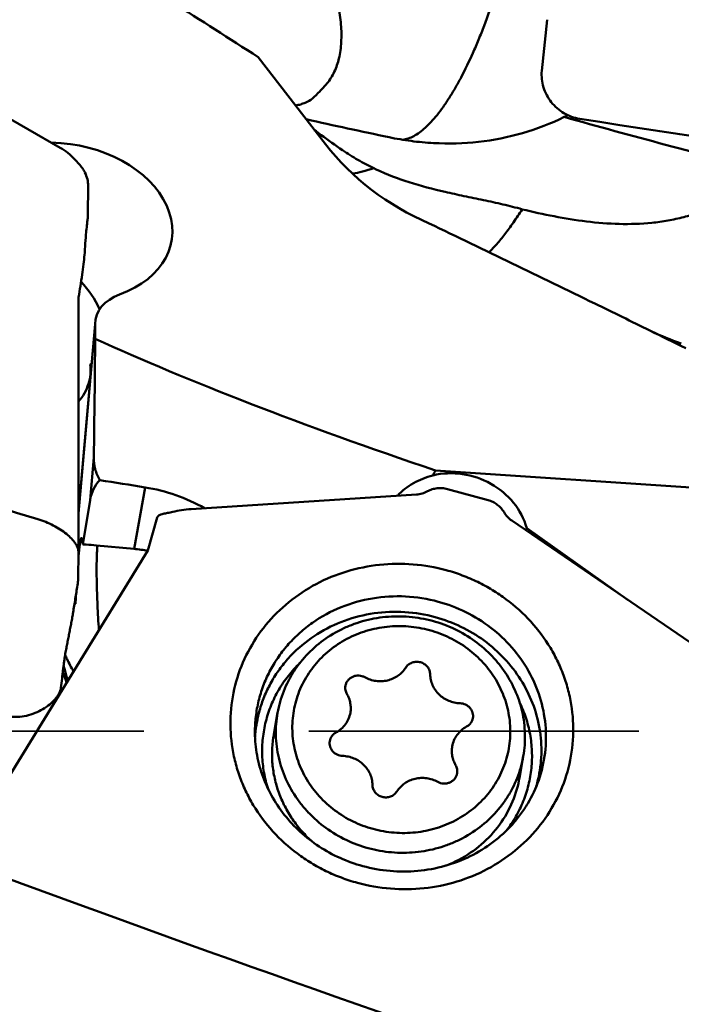
# Model space of a CAD drawing. Units: millimetres. Extents: x 1259 to 1410, y -14 to 124.
# Drawn here: x 1329 to 1342, y 37 to 56 of the extents above; entities that cross this region are included whole.
import ezdxf

# ---------------------------------------------------------------- set-up
doc = ezdxf.new("R2010")
doc.units = ezdxf.units.MM
doc.linetypes.add('HIDDEN', pattern=[9.525, 6.35, -3.175])
doc.layers.add('1', color=4, linetype='Continuous', lineweight=50)
doc.layers.add('sk3', color=1, linetype='HIDDEN', lineweight=35)

msp = doc.modelspace()

# ---------------------------------------------------------------- linework, layer by layer
at = {"layer": '1'}
for p, q in [((1338.879707, 54.70185292), (1338.98119713, 55.6858097)), ((1326.05212902, 55.26824158), (1329.61658462, 53.22343819)), ((1334.71759203, 53.2941402), (1333.42194337, 54.96690731)), ((1339.61304714, 53.77991209), (1339.60699105, 53.78086034)), ((1335.64525237, 52.82927197), (1335.69627946, 52.80510072)), ((1330.15299829, 52.49279207), (1330.14933845, 51.93525153)), ((1330.14288947, 51.85203929), (1330.1403233, 51.83073139)), ((1329.96943482, 50.35002571), (1329.96744799, 45.43841237)), ((1329.9677579, 46.19050378), (1330.28694535, 49.83072353)), ((1329.96776816, 46.21591869), (1330.28474406, 49.83091654)), ((1330.28869599, 49.54968976), (1330.28694535, 49.83072353)), ((1341.56283164, 49.45922947), (1341.56275381, 49.45925577)), ((1330.1898636, 46.44611124), (1330.26185864, 47.26718914)), ((1336.83342622, 47.01635713), (1345.33142843, 46.44741961)), ((1331.03883829, 45.50731462), (1331.24739355, 46.69243887)), ((1337.84576203, 46.44659109), (1337.0642997, 46.65971912)), ((1330.05083007, 45.59379212), (1330.1898636, 46.44611124)), ((1336.46637019, 46.55458017), (1332.13307432, 46.27504275)), ((1329.18390462, 46.08083533), (1329.17862984, 46.08125236)), ((1331.30275459, 45.47555623), (1331.48340134, 46.11081502)), ((1338.30212902, 46.05391412), (1341.86658462, 43.61941391)), ((1340.54182019, 44.52421948), (1338.58865346, 45.91038401)), ((1331.30275474, 45.47555674), (1328.46373485, 40.86472279)), ((1331.03883829, 45.50731462), (1330.31133075, 45.57615715)), ((1329.9674464, 45.43841307), (1329.96326096, 44.93833126)), ((1329.90880457, 44.44988501), (1329.90887098, 44.56938977)), ((1333.7958376, 42.3542009), (1333.72261322, 41.93810025)), ((1338.52319703, 41.52229176), (1338.44997265, 41.1061911))]:
    msp.add_line(p, q, dxfattribs=at)
msp.add_lwpolyline([(1341.56275381, 49.45925577), (1341.48855427, 49.48497638), (1341.41395787, 49.51216375), (1341.34086153, 49.54011724), (1341.26922333, 49.56879511), (1341.19909199, 49.59812116), (1341.1306065, 49.62797686), (1341.06381441, 49.65827732), (1340.9986717, 49.68897944), (1340.95609943, 49.70966955)], dxfattribs=at)
for centre, radius, start, end in [((720.89558931, -898.55928416), 1133.31404837, 57.28411350201, 57.4828663083), ((1338.39126876, 55.93259973), 2.30776561, 293.461059231, 295.450959899), ((1392.29631214, 387.45513584), 337.80864607, 261.0277581535, 263.1375105369), ((1356.77075117, 153.08557466), 101.81396624, 257.2772469993, 258.1953190744), ((1348.41354572, 47.53360868), 18.65794896, 170.658823131, 171.318016601), ((1328.63667677, 49.32346488), 1.90978221, 24.55013722, 43.74794404), ((1609.49216409, 966.36286211), 962.02481402, 252.2483594035, 253.0598140632), ((1217.81562406, -200.67493954), 279.02693264, 63.6528714961, 63.8117964921), ((1329.77047368, 49.83313538), 0.88306999, 298.466974815, 300.46860573), ((1329.23300699, 46.67444665), 2.5679324, 67.491729934, 68.086136599), ((1336.77742971, 44.75357381), 6.83720421, 174.166356593, 174.338116684), ((1332.66660493, 45.36942315), 2.34502109, 174.979668371, 175.197213514), ((1338.41654762, 44.59376719), 8.48409214, 174.356247327, 174.846165234), ((1364.26784867, 42.83396481), 34.39702181, 177.01722357, 177.307339652), ((1330.34080857, 42.83529118), 1.67138885, 104.979301133, 105.673363), ((1335.9131222, 41.98152779), 2.14982594, 164.1297565, 170.017356389), ((1335.83003446, 41.73327215), 2.47245817, 173.287916425, 176.261244021), ((1336.40591242, 41.89496487), 2.14982594, 344.1297565, 350.017356388), ((1336.33268805, 41.47886421), 2.14982594, 344.129756501, 350.017356388), ((1336.3988959, 41.63318597), 2.47280295, 343.768750798, 346.747846966), ((1491.1452439, 479.93557253), 469.77808655, 249.7346429583, 251.4165682784)]:
    msp.add_arc(centre, radius, start, end, dxfattribs=at)
for centre, major_axis, ratio, start_param, end_param in [((1329.63341637, 51.78719508), (-2.12608419, 0.33705123), 0.7046035021, 2.2358848257, 4.9121191341), ((1329.58278875, 52.83800832), (-0.47407001, 0.41907766), 0.5278488535, -1.7727672755, -1.1988559268), ((1338.81744801, 55.77102039), (-4.98803439, 0.46323574), 0.8888559698, 0.6932260227, 1.2195978491), ((1331.281962, 49.75543038), (-0.98887637, 0.15676801), 0.7046035021, 5.3774774793, 6.3988722067), ((1328.57044368, 33.00528045), (1.12829314, 30.74996198), 0.0428557588, -1.0869420519, -1.0011260886), ((1587.59623163, 33.00528045), (-263.48815338, 21.8873325), 0.0819724793, 0.2239358858, 0.3189372312), ((1599.84623163, 33.00528045), (-263.49090232, 12.47360829), 0.1066694642, -0.0554111503, -0.0520229123), ((1337.19368541, 45.62864074), (-1.40075221, 0.37839132), 0.9136929581, -2.6414266582, -1.0387216566), ((1331.16417183, 46.13464576), (-0.83195123, 0.64344535), 0.8193288334, -0.0805975642, 0.4178640206), ((1352.97001448, 33.00528045), (-174.23587932, 29.12219553), 0.0566599412, -1.4363330722, -1.4312990321), ((1332.09927846, 46.08299629), (-0.63577289, -0.05604489), 0.2960178465, -1.650049171, -1.0705064829), ((1336.3084453, 40.5982258), (1.90779783, 7.58967731), 0.1711641025, -0.7625609798, -0.7534192769), ((1330.67377679, 43.61541665), (-3.16610783, 0.12215535), 0.6036671175, -1.7470866559, -1.663038226)]:
    msp.add_ellipse(centre, major_axis=major_axis, ratio=ratio, start_param=start_param, end_param=end_param, dxfattribs=at)
for points, knots in [([(1334.87599644, 56.32342925), (1334.91268121, 56.20163193), (1334.97219161, 55.9604183), (1335.02231892, 55.60191089), (1335.02937215, 55.26154756), (1335.00101918, 55.04319911), (1334.97677963, 54.94052994)], [0, 0, 0, 0, 0.2725077872, 0.5311780749, 0.7740025927, 1, 1, 1, 1]), ([(1337.97427615, 56.14317141), (1337.91046322, 55.95023339), (1337.81010028, 55.66751267), (1337.66500858, 55.30255722), (1337.52190423, 54.96969148), (1337.37239323, 54.6583737), (1337.21482075, 54.37219459), (1337.09948752, 54.18125357), (1336.98387, 54.00893172), (1336.86878686, 53.85576577), (1336.75454693, 53.72253981), (1336.64161518, 53.60985627), (1336.53057371, 53.51797633), (1336.42155728, 53.4475725), (1336.31504735, 53.39883497), (1336.24305565, 53.3805169), (1336.20828352, 53.37567492)], [0, 0, 0, 0, 0.1800973001, 0.2657478106, 0.3480207512, 0.5011788307, 0.5715551001, 0.6374833856, 0.6988061452, 0.755384005, 0.807174764, 0.8542087153, 0.8966020434, 0.9346748894, 0.9688865174, 1, 1, 1, 1]), ([(1334.97677963, 54.94052994), (1334.95585831, 54.85191551), (1334.91278105, 54.72253733), (1334.82693289, 54.56566085), (1334.7751853, 54.49480074), (1334.74718929, 54.46155291)], [0, 0, 0, 0, 0.5101747716, 0.7564576743, 1, 1, 1, 1]), ([(1339.60698543, 53.78082732), (1339.55415815, 53.78909933), (1339.44959005, 53.81606111), (1339.30281634, 53.88475504), (1339.17071227, 53.97974325), (1339.02078604, 54.13565451), (1338.8916141, 54.37729501), (1338.86867649, 54.59626601), (1338.87970517, 54.70185293)], [0, 0, 0, 0, 0.1247302081, 0.250133798, 0.3759922839, 0.5020340394, 0.7523605818, 1, 1, 1, 1]), ([(1334.74718929, 54.46155291), (1334.70194128, 54.40781674), (1334.61228254, 54.30731801), (1334.51571334, 54.21335084), (1334.46765717, 54.17058072)], [0, 0, 0, 0, 0.5219817825, 1, 1, 1, 1]), ([(1334.46772001, 54.1706366), (1334.42753509, 54.13487192), (1334.35137687, 54.09309475), (1334.23928187, 54.0558633), (1334.17627049, 54.04166983), (1334.14334562, 54.03556114)], [0, 0, 0, 0, 0.4550301872, 0.7167508136, 1, 1, 1, 1]), ([(1339.31004956, 53.8156151), (1339.05316318, 53.68878794), (1338.51488324, 53.48008778), (1337.66413456, 53.31302275), (1336.93970033, 53.29452555), (1336.36513934, 53.34755362), (1336.08148321, 53.39566308), (1335.94182682, 53.42494452)], [0, 0, 0, 0, 0.2490469659, 0.4987610702, 0.7501978949, 0.8759557281, 1, 1, 1, 1]), ([(1343.23536207, 52.76259368), (1342.57633513, 52.93359636), (1341.26573322, 53.27651815), (1339.95852583, 53.63237497), (1339.31004956, 53.8156151)], [0, 0, 0, 0, 0.5025772855, 1, 1, 1, 1]), ([(1334.50843103, 53.56403776), (1334.55122874, 53.53156677), (1334.72864469, 53.3989692), (1334.9095444, 53.27106283), (1335.04799626, 53.17632019)], [0, 0, 0, 0, 0.2425501149, 1, 1, 1, 1]), ([(1335.04799646, 53.17631978), (1335.14357495, 53.11091557), (1335.33839874, 52.98747135), (1335.54203249, 52.87911169), (1335.64522793, 52.82928468)], [0, 0, 0, 0, 0.502645854, 1, 1, 1, 1]), ([(1329.89460064, 52.99909185), (1329.9210438, 52.97008671), (1329.97220045, 52.91534925), (1330.02093465, 52.85825388), (1330.04227048, 52.82963751)], [0, 0, 0, 0, 0.5237173283, 1, 1, 1, 1]), ([(1330.0909157, 52.74934515), (1330.08769631, 52.75619206), (1330.07357914, 52.78416485), (1330.05647088, 52.81059145), (1330.04227048, 52.82963751)], [0, 0, 0, 0, 0.2415468261, 1, 1, 1, 1]), ([(1335.64526166, 52.8292756), (1335.57377288, 52.80593867), (1335.43942863, 52.76589228), (1335.30242331, 52.73562427), (1335.23839263, 52.72505089)], [0, 0, 0, 0, 0.5367726458, 1, 1, 1, 1]), ([(1330.15299829, 52.49279207), (1330.15327575, 52.53506136), (1330.14179504, 52.62388135), (1330.11088905, 52.70759316), (1330.09093503, 52.74934594)], [0, 0, 0, 0, 0.4773808604, 1, 1, 1, 1]), ([(1335.69629048, 52.80503283), (1335.90042666, 52.70967649), (1336.33604984, 52.54511242), (1336.90604965, 52.39706282), (1337.38497169, 52.29368883), (1337.75674032, 52.21777259), (1338.13060615, 52.13759098), (1338.37838263, 52.07459345), (1338.50038067, 52.03854247)], [0, 0, 0, 0, 0.2320990372, 0.4780865211, 0.6061096779, 0.7368161801, 0.8689533952, 1, 1, 1, 1]), ([(1338.50038067, 52.03854247), (1338.7043547, 51.9891984), (1339.11492948, 51.89871779), (1339.73787703, 51.79781788), (1340.36676456, 51.74647265), (1340.89200277, 51.76189596), (1341.305583, 51.8190199), (1341.60973603, 51.88566104), (1341.90635842, 51.97679925), (1342.19386332, 52.09189467), (1342.47114523, 52.22976085), (1342.82681171, 52.4419778), (1343.0765661, 52.62888899), (1343.23536207, 52.76259368)], [0, 0, 0, 0, 0.1258195339, 0.2519598622, 0.3780787727, 0.5036117014, 0.5660332859, 0.6281745127, 0.6900841915, 0.7518639854, 0.813640982, 0.8755407692, 1, 1, 1, 1]), ([(1330.14288947, 51.85203929), (1330.14375443, 51.85922134), (1330.14698854, 51.88685293), (1330.14920327, 51.91465862), (1330.14933845, 51.93525153)], [0, 0, 0, 0, 0.2599588158, 1, 1, 1, 1]), ([(1338.50038067, 52.03854247), (1338.44579746, 51.95301047), (1338.36396937, 51.82874951), (1338.25172496, 51.67097789), (1338.17089036, 51.56342559), (1338.09193267, 51.46378771), (1337.99267015, 51.34561663), (1337.91603282, 51.26380431), (1337.86429945, 51.21360798)], [0, 0, 0, 0, 0.2916260687, 0.4274804207, 0.5564557885, 0.6782832247, 0.7928202949, 1, 1, 1, 1]), ([(1330.1403233, 51.83073139), (1330.12935763, 51.73967934), (1330.11095931, 51.56948291), (1330.09818852, 51.39874055), (1330.09422344, 51.31938408)], [0, 0, 0, 0, 0.5357973009, 1, 1, 1, 1]), ([(1340.95609942, 49.70966954), (1340.60392697, 49.88289373), (1339.19257403, 50.57374053), (1337.77718799, 51.25630546), (1336.71483048, 51.76736501)], [0, 0, 0, 0, 0.2497638926, 1, 1, 1, 1]), ([(1330.09422344, 51.31938408), (1330.09162338, 51.26734684), (1330.0832488, 51.15538411), (1330.06391474, 50.97652212), (1330.03697334, 50.77601948), (1330.01510172, 50.63555408), (1330.00301383, 50.56203644)], [0, 0, 0, 0, 0.2048137772, 0.4412144786, 0.7071214542, 1, 1, 1, 1]), ([(1329.96871391, 48.34105644), (1330.01174921, 48.39172396), (1330.08750418, 48.49949738), (1330.16528528, 48.67859074), (1330.20257116, 48.86690121), (1330.19955662, 48.99425137), (1330.19139088, 49.05683561)], [0, 0, 0, 0, 0.258679502, 0.508844398, 0.7544052699, 1, 1, 1, 1]), ([(1330.26185864, 47.26718914), (1330.26079338, 47.19195501), (1330.27972301, 47.03914699), (1330.33900382, 46.8971665), (1330.37736582, 46.83088153)], [0, 0, 0, 0, 0.4955744568, 1, 1, 1, 1]), ([(1336.10186207, 46.53107761), (1336.14682371, 46.57774533), (1336.24435078, 46.66529207), (1336.40851643, 46.7755448), (1336.58838876, 46.86365223), (1336.71586639, 46.90631492), (1336.78099063, 46.92353243)], [0, 0, 0, 0, 0.2449893553, 0.4934980017, 0.7453370187, 1, 1, 1, 1]), ([(1331.24739355, 46.69243887), (1331.44905553, 46.66031948), (1331.84505281, 46.56098313), (1332.21691201, 46.39201866), (1332.39187188, 46.29175454)], [0, 0, 0, 0, 0.5031427955, 1, 1, 1, 1]), ([(1336.67898179, 46.61591417), (1336.64661107, 46.59816374), (1336.57733781, 46.56971753), (1336.50357727, 46.55698037), (1336.46637019, 46.55458017)], [0, 0, 0, 0, 0.49753125, 1, 1, 1, 1]), ([(1337.0642997, 46.65971912), (1337.03217545, 46.66848036), (1336.96616932, 46.67992805), (1336.86605717, 46.67816002), (1336.76864061, 46.65758461), (1336.70767765, 46.63164948), (1336.67898179, 46.61591417)], [0, 0, 0, 0, 0.2517282508, 0.502913216, 0.7525855176, 1, 1, 1, 1]), ([(1338.15249433, 46.21404346), (1338.13622994, 46.24204704), (1338.09768034, 46.29516784), (1338.02508332, 46.36211893), (1337.94026152, 46.41430274), (1337.87782098, 46.43784766), (1337.84576203, 46.44659109)], [0, 0, 0, 0, 0.2464877454, 0.4956514921, 0.7470749149, 1, 1, 1, 1]), ([(1331.5974859, 46.18444181), (1331.62465672, 46.19009552), (1331.68579062, 46.20038209), (1331.74656957, 46.21283222), (1331.77975395, 46.22124767)], [0, 0, 0, 0, 0.4477151671, 1, 1, 1, 1]), ([(1338.30212902, 46.05391412), (1338.27159587, 46.07476807), (1338.21520353, 46.12295187), (1338.17084275, 46.18245165), (1338.15249433, 46.21404346)], [0, 0, 0, 0, 0.5030029954, 1, 1, 1, 1]), ([(1329.18390462, 46.08083533), (1329.23540626, 46.06520756), (1329.3367546, 46.0292324), (1329.48165092, 45.96286756), (1329.61545058, 45.88606984), (1329.7335134, 45.80160131), (1329.83153771, 45.71228556), (1329.89600683, 45.63366719), (1329.93300063, 45.5706555), (1329.95796214, 45.51354181), (1329.96746617, 45.46864559), (1329.96745504, 45.44001751)], [0, 0, 0, 0, 0.1521385552, 0.3035158167, 0.4499375247, 0.5875850997, 0.7130491083, 0.8238729795, 0.8734096053, 0.9190748094, 1, 1, 1, 1]), ([(1331.48340387, 46.11082364), (1331.48590182, 46.11960117), (1331.49569112, 46.13730744), (1331.52096262, 46.15800761), (1331.55580958, 46.17417194), (1331.58268863, 46.18136279), (1331.5974859, 46.18444181)], [0, 0, 0, 0, 0.1930090827, 0.4138978599, 0.6803455573, 1, 1, 1, 1]), ([(1329.97563403, 45.44851041), (1329.97771315, 45.46885271), (1329.98180394, 45.50711213), (1329.98821178, 45.56072792), (1329.99447403, 45.60680026), (1330.00055486, 45.6450843), (1330.00637995, 45.67545736), (1330.01192424, 45.69768347), (1330.01662882, 45.71123645), (1330.02063541, 45.71769165), (1330.02276655, 45.71944337), (1330.02377297, 45.71972559)], [0, 0, 0, 0, 0.221077919, 0.4159887176, 0.5837902768, 0.7237050621, 0.8351467708, 0.917789794, 0.9718271525, 0.9886993264, 1, 1, 1, 1]), ([(1330.02377297, 45.71972559), (1330.02427253, 45.71986568), (1330.02541411, 45.71990411), (1330.02704619, 45.71902127), (1330.02853809, 45.71738715), (1330.02938697, 45.71599111), (1330.02981822, 45.71518588)], [0, 0, 0, 0, 0.1913609931, 0.4000414746, 0.663092674, 1, 1, 1, 1]), ([(1330.05083007, 45.59379212), (1330.0494913, 45.60849087), (1330.0468, 45.63495876), (1330.04194307, 45.67004611), (1330.03736148, 45.69358223), (1330.03319668, 45.70759227), (1330.03100453, 45.71297075), (1330.02981822, 45.71518588)], [0, 0, 0, 0, 0.358187426, 0.6454484145, 0.8596534465, 0.9390192491, 1, 1, 1, 1]), ([(1330.05083007, 45.59379212), (1330.07214351, 45.5929986), (1330.15909451, 45.58901749), (1330.24591195, 45.5823476), (1330.31133075, 45.57615715)], [0, 0, 0, 0, 0.245041245, 1, 1, 1, 1]), ([(1330.3602177, 43.94468269), (1330.34916958, 44.10647129), (1330.33127126, 44.41985526), (1330.31823759, 44.80175615), (1330.31493067, 45.08297142), (1330.31600203, 45.26575417), (1330.32046031, 45.42444567), (1330.32611796, 45.52173956), (1330.3298177, 45.5657631)], [0, 0, 0, 0, 0.2998521968, 0.5803552248, 0.7064779362, 0.8198501336, 0.9183112411, 1, 1, 1, 1]), ([(1335.33191392, 39.08704377), (1335.22778798, 39.11544201), (1335.02224909, 39.18188722), (1334.72504083, 39.3096053), (1334.44183466, 39.46414265), (1334.087714, 39.70315607), (1333.69271722, 40.06076646), (1333.37565475, 40.48585518), (1333.17787266, 40.85494636), (1333.05875091, 41.14320907), (1332.96978429, 41.44067276), (1332.89262666, 41.84469915), (1332.87477481, 42.35994683), (1332.98130522, 42.9683204), (1333.21149928, 43.54292758), (1333.55629793, 44.06128935), (1334.00210256, 44.50348681), (1334.53150505, 44.85266638), (1335.12399805, 45.09569255), (1335.75691822, 45.22349241), (1336.40583132, 45.2314515), (1336.83348763, 45.15650982), (1337.04172116, 45.09971834)], [0, 0, 0, 0, 0.032108741, 0.0641534311, 0.0961060246, 0.1279400998, 0.191099562, 0.2535961191, 0.2846278242, 0.3154997635, 0.3462271437, 0.3768309764, 0.4376948579, 0.4984212369, 0.5592827576, 0.620529839, 0.682350279, 0.7448408193, 0.8079948087, 0.8717062529, 0.9357881737, 1, 1, 1, 1]), ([(1337.04172116, 45.09971834), (1337.1458471, 45.0713201), (1337.35138599, 45.00487489), (1337.64859425, 44.87715681), (1337.93180042, 44.72261946), (1338.28592108, 44.48360604), (1338.68091786, 44.12599566), (1338.99798033, 43.70090693), (1339.19576242, 43.33181575), (1339.31488417, 43.04355304), (1339.40385079, 42.74608935), (1339.48100843, 42.34206296), (1339.49886027, 41.82681528), (1339.39232986, 41.21844172), (1339.1621358, 40.64383454), (1338.81733715, 40.12547276), (1338.37153252, 39.6832753), (1337.84213004, 39.33409573), (1337.24963703, 39.09106957), (1336.61671686, 38.96326971), (1335.96780376, 38.95531061), (1335.54014745, 39.03025229), (1335.33191392, 39.08704377)], [0, 0, 0, 0, 0.032108741, 0.0641534311, 0.0961060246, 0.1279400998, 0.191099562, 0.2535961191, 0.2846278242, 0.3154997635, 0.3462271437, 0.3768309764, 0.4376948579, 0.4984212369, 0.5592827576, 0.620529839, 0.682350279, 0.7448408193, 0.8079948087, 0.8717062529, 0.9357881737, 1, 1, 1, 1]), ([(1329.96326096, 44.93833126), (1329.96321577, 44.93291817), (1329.9623549, 44.91150889), (1329.95930624, 44.89026755), (1329.95682142, 44.87446386)], [0, 0, 0, 0, 0.2528253765, 1, 1, 1, 1]), ([(1329.95682142, 44.87446386), (1329.94304245, 44.78682802), (1329.92237442, 44.65537154), (1329.89485863, 44.48009872), (1329.8775549, 44.37050568), (1329.86406035, 44.28369784), (1329.85406247, 44.22178675), (1329.84394002, 44.16479675), (1329.83342115, 44.11196902), (1329.82338885, 44.06096351), (1329.81010062, 43.99310125), (1329.79340742, 43.90824399), (1329.773392, 43.80640878), (1329.75676389, 43.72157196), (1329.74344193, 43.65380503), (1329.73322255, 43.60246958), (1329.72289704, 43.54866878), (1329.71261828, 43.48989771), (1329.70241055, 43.42470192), (1329.69199608, 43.35273007), (1329.68154664, 43.27435496), (1329.6712004, 43.19071616), (1329.66085846, 43.10407077), (1329.6467432, 42.98723883), (1329.63620849, 42.89963337), (1329.6291735, 42.84121914)], [0, 0, 0, 0, 0.1291789181, 0.1937721751, 0.2583499773, 0.2907399501, 0.3216959174, 0.3496685989, 0.3750186974, 0.4001293093, 0.4253639354, 0.4757130033, 0.5260627751, 0.5764886385, 0.601598975, 0.6266303862, 0.6527077762, 0.6813690987, 0.7135040359, 0.7487958173, 0.7872607678, 0.8286377202, 0.8715140028, 0.9143253122, 1, 1, 1, 1]), ([(1333.36099566, 42.02371533), (1333.36224844, 42.12431375), (1333.37684551, 42.3255182), (1333.43483179, 42.6224171), (1333.52814113, 42.9105291), (1333.65555407, 43.18605133), (1333.81540667, 43.44542443), (1334.00560111, 43.68527765), (1334.22370182, 43.90252744), (1334.54845409, 44.15883167), (1335.01034516, 44.40920085), (1335.6209012, 44.5808942), (1336.25855107, 44.61710713), (1336.68098201, 44.54945997), (1336.88579972, 44.49360009)], [0, 0, 0, 0, 0.0608761612, 0.1217203147, 0.1826250495, 0.2436795762, 0.3049647458, 0.3665486911, 0.4284832703, 0.4908015201, 0.6164206281, 0.7434739963, 0.8715396292, 1, 1, 1, 1]), ([(1336.88579972, 44.49360009), (1337.06843387, 44.44379033), (1337.42400769, 44.30909255), (1337.9058437, 44.00963334), (1338.31645948, 43.62490023), (1338.63859082, 43.17053025), (1338.85879909, 42.6650487), (1338.96763791, 42.12918639), (1338.96044641, 41.58551215), (1338.87824094, 41.23261108), (1338.81909306, 41.06321275)], [0, 0, 0, 0, 0.1287474405, 0.256713412, 0.3835005639, 0.5088972376, 0.6329149631, 0.7557942414, 0.8779700023, 1, 1, 1, 1]), ([(1333.37452246, 42.02225354), (1333.38546887, 42.11525797), (1333.41799233, 42.3002562), (1333.49801525, 42.57048836), (1333.60835908, 42.83046148), (1333.74772123, 43.07710435), (1333.91451318, 43.30759126), (1334.17124223, 43.59030325), (1334.55156853, 43.89062835), (1335.07777362, 44.1472904), (1335.65138758, 44.29042083), (1336.24569551, 44.31366043), (1336.63853109, 44.24841546), (1336.82931783, 44.19638224)], [0, 0, 0, 0, 0.0607557931, 0.1215528751, 0.1824719215, 0.2435875671, 0.3049646579, 0.3666552662, 0.4909250261, 0.6166787677, 0.7437395803, 0.8717007732, 1, 1, 1, 1]), ([(1333.84524019, 42.56941855), (1333.88464058, 42.70797318), (1333.96519486, 42.91092609), (1334.1108798, 43.16105983), (1334.28183889, 43.39744785), (1334.53974754, 43.66147661), (1334.84491257, 43.87217359), (1335.11107013, 44.00517808), (1335.39111504, 44.11390527), (1335.76033504, 44.20095755), (1336.21630146, 44.22362855), (1336.67021669, 44.16415071), (1337.10578928, 44.02460548), (1337.50739894, 43.81003227), (1337.80271445, 43.57418373), (1338.00798049, 43.35676811), (1338.19006394, 43.12342396), (1338.37346615, 42.80326035), (1338.49087265, 42.45516156), (1338.54186998, 42.16918556), (1338.55855037, 41.95283427), (1338.55350218, 41.73636415), (1338.53566726, 41.59317763), (1338.52319066, 41.52229288)], [0, 0, 0, 0, 0.0608002479, 0.0913602228, 0.1220379635, 0.1837497809, 0.2461055164, 0.2775647076, 0.3091786411, 0.3727446923, 0.4367078503, 0.5008503365, 0.5649305488, 0.6287151378, 0.6920102071, 0.7234657076, 0.754757949, 0.8167776691, 0.8781916842, 0.908751228, 0.9392180039, 0.9696207767, 1, 1, 1, 1]), ([(1336.82931783, 44.19638224), (1336.99828989, 44.15029853), (1337.32779282, 44.02765909), (1337.77840119, 43.75857032), (1338.16908442, 43.41400938), (1338.48538471, 43.0063472), (1338.7157135, 42.55024323), (1338.85143958, 42.06215636), (1338.88746582, 41.56017163), (1338.84389649, 41.22788398), (1338.8058497, 41.06632812)], [0, 0, 0, 0, 0.1285677632, 0.2564291219, 0.3832215342, 0.5087304581, 0.632922516, 0.7559558995, 0.8781622655, 1, 1, 1, 1]), ([(1334.15142276, 42.58654525), (1334.18699932, 42.71165309), (1334.26037699, 42.89479325), (1334.39375346, 43.11965487), (1334.55056865, 43.33152163), (1334.78743002, 43.56655983), (1335.06736843, 43.75113945), (1335.31099942, 43.86522801), (1335.5668836, 43.95637716), (1335.90311913, 44.02431269), (1336.31573351, 44.0293221), (1336.72302891, 43.95800356), (1337.1094456, 43.81300608), (1337.46022889, 43.59988537), (1337.71254648, 43.37132487), (1337.88360731, 43.16363461), (1338.03198438, 42.9426069), (1338.17431648, 42.64261904), (1338.25296, 42.32145906), (1338.27534164, 42.06085622), (1338.2708062, 41.80054764), (1338.23690529, 41.60682391), (1338.20140772, 41.48199386)], [0, 0, 0, 0, 0.060862864, 0.0914629662, 0.1221865983, 0.1840068834, 0.2464966295, 0.2780314999, 0.3097226743, 0.3734334139, 0.4375144526, 0.5017258127, 0.5658090938, 0.6295239834, 0.6926827492, 0.7240536401, 0.7552536899, 0.8170789586, 0.8783302293, 0.9088351762, 0.9392722814, 1, 1, 1, 1]), ([(1329.709819, 43.47159498), (1329.72193591, 43.44380085), (1329.77127975, 43.33489863), (1329.82689686, 43.22881629), (1329.87202248, 43.15183139)], [0, 0, 0, 0, 0.2536089541, 1, 1, 1, 1]), ([(1329.68000661, 43.26087162), (1329.68803797, 43.23556009), (1329.71777077, 43.13846868), (1329.74316304, 43.03996211), (1329.75793081, 42.96643545)], [0, 0, 0, 0, 0.2614978056, 1, 1, 1, 1]), ([(1333.61505234, 40.89241916), (1333.5811799, 40.99721549), (1333.52789454, 41.21125964), (1333.49343653, 41.53951046), (1333.50521758, 41.8684648), (1333.56306721, 42.19216949), (1333.6659386, 42.50485711), (1333.81200127, 42.80095443), (1333.99856999, 43.07513406), (1334.14735821, 43.23964093), (1334.22709417, 43.3166326)], [0, 0, 0, 0, 0.125421096, 0.2502465488, 0.3746974836, 0.4990236054, 0.6234841779, 0.7483281832, 0.8737753198, 1, 1, 1, 1]), ([(1335.4759129, 43.03959234), (1335.50865903, 43.02163431), (1335.57774456, 42.99166738), (1335.68768864, 42.96631429), (1335.80035607, 42.96127337), (1335.91157245, 42.97676521), (1336.01726027, 43.01223555), (1336.11352287, 43.06642951), (1336.19675181, 43.13733737), (1336.24172855, 43.19437882), (1336.26098771, 43.22462724)], [0, 0, 0, 0, 0.126536848, 0.2534588591, 0.3802762637, 0.5065135099, 0.6317744973, 0.7557991635, 0.8785040833, 1, 1, 1, 1]), ([(1336.73228818, 43.09608959), (1336.73190801, 43.12206163), (1336.724469, 43.16148928), (1336.70222227, 43.20915769), (1336.67203428, 43.25336016), (1336.62095494, 43.29904616), (1336.55801921, 43.32698635), (1336.50426398, 43.33729167), (1336.44968518, 43.33931926), (1336.38235784, 43.32617935), (1336.31134755, 43.28674507), (1336.27505846, 43.24672675), (1336.26098771, 43.22462724)], [0, 0, 0, 0, 0.1215097277, 0.183127897, 0.2453025495, 0.3708809194, 0.4980740853, 0.5621005758, 0.6260577421, 0.7527251425, 0.8774427859, 1, 1, 1, 1]), ([(1329.73600164, 42.93071443), (1329.73139496, 42.94780601), (1329.71145031, 43.01642909), (1329.68615632, 43.08348378), (1329.66443986, 43.13265438)], [0, 0, 0, 0, 0.2477322668, 1, 1, 1, 1]), ([(1335.4759129, 43.03959234), (1335.45822779, 43.04929088), (1335.4204398, 43.06469114), (1335.36018378, 43.07444699), (1335.29942572, 43.0704589), (1335.24161897, 43.05290318), (1335.19003116, 43.02273755), (1335.14762478, 42.98160905), (1335.11688565, 42.93187841), (1335.10534819, 42.89473682), (1335.10202956, 42.87588529)], [0, 0, 0, 0, 0.1275318064, 0.2553959364, 0.3828377198, 0.5091820946, 0.6339922218, 0.7571655857, 0.8789711994, 1, 1, 1, 1]), ([(1336.73228818, 43.09608959), (1336.73280903, 43.0605063), (1336.74117466, 42.98897317), (1336.77500759, 42.88605597), (1336.82885348, 42.79085812), (1336.90067006, 42.70694551), (1336.98776537, 42.63737157), (1337.08692317, 42.58467141), (1337.19444199, 42.55075832), (1337.26925052, 42.5414852), (1337.30669236, 42.54028431)], [0, 0, 0, 0, 0.1213041248, 0.2435252219, 0.3669606344, 0.4917236503, 0.6177321763, 0.7447261215, 0.8723080518, 1, 1, 1, 1]), ([(1329.6291735, 42.84121914), (1329.62458255, 42.80309875), (1329.60452995, 42.74525719), (1329.5622329, 42.67452321), (1329.50511317, 42.60042039), (1329.41351019, 42.51340221), (1329.28179678, 42.42310792), (1329.13116395, 42.34924614), (1328.96765587, 42.29716187), (1328.79729219, 42.27232004), (1328.68242292, 42.27799232), (1328.62653593, 42.28736134)], [0, 0, 0, 0, 0.0929966012, 0.1445445393, 0.1995604085, 0.3190516897, 0.448785436, 0.5849966582, 0.7239664181, 0.8627501075, 1, 1, 1, 1]), ([(1335.10202956, 42.87588529), (1335.09736627, 42.84939544), (1335.09755822, 42.79396789), (1335.11701905, 42.74214472), (1335.13071059, 42.71861249)], [0, 0, 0, 0, 0.4969674887, 1, 1, 1, 1]), ([(1335.19667042, 42.35712312), (1335.20204077, 42.38763999), (1335.20734732, 42.44987197), (1335.19865605, 42.54328988), (1335.17360254, 42.63426227), (1335.14656713, 42.69135921), (1335.13071059, 42.71861249)], [0, 0, 0, 0, 0.2481229033, 0.4970381273, 0.7475155843, 1, 1, 1, 1]), ([(1334.15142276, 42.58654525), (1334.1159252, 42.46171521), (1334.08202429, 42.26799147), (1334.07748884, 42.00768289), (1334.09987049, 41.74708005), (1334.17851401, 41.42592007), (1334.32084611, 41.12593222), (1334.46922318, 40.90490451), (1334.640284, 40.69721425), (1334.8926016, 40.46865375), (1335.24338488, 40.25553303), (1335.62980158, 40.11053556), (1336.03709698, 40.03921701), (1336.44971135, 40.04422642), (1336.78594689, 40.11216195), (1337.04183107, 40.20331111), (1337.28546206, 40.31739966), (1337.56540046, 40.50197928), (1337.80226184, 40.73701748), (1337.95907703, 40.94888425), (1338.09245349, 41.17374586), (1338.16583116, 41.35688602), (1338.20140772, 41.48199386)], [0, 0, 0, 0, 0.0607277186, 0.0911648238, 0.1216697707, 0.1829210414, 0.2447463101, 0.2759463599, 0.3073172508, 0.3704760166, 0.4341909062, 0.4982741873, 0.5624855474, 0.6265665861, 0.6902773257, 0.7219685001, 0.7535033705, 0.8159931166, 0.8778134017, 0.9085370338, 0.939137136, 1, 1, 1, 1]), ([(1337.55311618, 42.25580459), (1337.55609568, 42.27274603), (1337.55818808, 42.30752911), (1337.5494981, 42.35916771), (1337.52940791, 42.4080477), (1337.48870403, 42.46659134), (1337.41494843, 42.52199868), (1337.34280963, 42.53912591), (1337.30669236, 42.54028431)], [0, 0, 0, 0, 0.1216079148, 0.2438533391, 0.3672479901, 0.4920833701, 0.7445329625, 1, 1, 1, 1]), ([(1338.44600711, 42.5749456), (1338.49469966, 42.47539148), (1338.57845432, 42.27003536), (1338.66033604, 41.94871772), (1338.69667812, 41.6206111), (1338.68677885, 41.29163716), (1338.63081174, 40.96765658), (1338.52976426, 40.65444425), (1338.38549869, 40.35765407), (1338.26246744, 40.17462465), (1338.19491471, 40.08766633)], [0, 0, 0, 0, 0.1262268576, 0.2516759143, 0.3765213108, 0.5009825867, 0.6253085539, 0.749758399, 0.8745818219, 1, 1, 1, 1]), ([(1333.79584396, 42.35419978), (1333.78336736, 42.28331503), (1333.76553244, 42.14012851), (1333.76048425, 41.92365839), (1333.77716464, 41.70730709), (1333.82816197, 41.4213311), (1333.94556847, 41.07323231), (1334.12897069, 40.7530687), (1334.31105413, 40.51972455), (1334.51632017, 40.30230893), (1334.81163568, 40.06646039), (1335.21324534, 39.85188717), (1335.64881793, 39.71234194), (1336.10273317, 39.65286411), (1336.55869958, 39.67553511), (1336.92791958, 39.76258739), (1337.20796449, 39.87131458), (1337.47412205, 40.00431907), (1337.77928708, 40.21501605), (1338.03719573, 40.4790448), (1338.20815482, 40.71543282), (1338.35383976, 40.96556657), (1338.43439404, 41.16851947), (1338.47379443, 41.30707411)], [0, 0, 0, 0, 0.0303792233, 0.0607819961, 0.091248772, 0.1218083158, 0.1832223309, 0.245242051, 0.2765342924, 0.3079897929, 0.3712848622, 0.4350694512, 0.4991496635, 0.5632921497, 0.6272553077, 0.6908213589, 0.7224352924, 0.7538944836, 0.8162502191, 0.8779620365, 0.9086397772, 0.9391997521, 1, 1, 1, 1]), ([(1334.92003997, 41.97777231), (1334.95599758, 41.99745457), (1335.0235455, 42.04439761), (1335.10648741, 42.13469457), (1335.16670137, 42.24029063), (1335.18975241, 42.31781173), (1335.19667042, 42.35712312)], [0, 0, 0, 0, 0.2537476464, 0.5045091823, 0.7529161199, 1, 1, 1, 1]), ([(1337.43279052, 42.09076681), (1337.4484317, 42.09932838), (1337.47781583, 42.11975276), (1337.51389941, 42.15903332), (1337.5400867, 42.20497768), (1337.55010839, 42.23870233), (1337.55311618, 42.25580459)], [0, 0, 0, 0, 0.253724218, 0.5045200925, 0.7529115754, 1, 1, 1, 1]), ([(1337.43279052, 42.09076681), (1337.3968329, 42.07108455), (1337.32928499, 42.0241415), (1337.24634308, 41.93384454), (1337.18612912, 41.82824849), (1337.16307808, 41.75072738), (1337.15616007, 41.711416)], [0, 0, 0, 0, 0.2537476464, 0.5045091823, 0.7529161199, 1, 1, 1, 1]), ([(1335.43531051, 39.40938667), (1335.28615552, 39.45006567), (1334.99452109, 39.55448805), (1334.588835, 39.77634232), (1334.22630209, 40.05698952), (1333.9169126, 40.38845855), (1333.66889764, 40.76145204), (1333.48874856, 41.16568722), (1333.38103181, 41.58997128), (1333.35920383, 41.87984643), (1333.36099566, 42.02371533)], [0, 0, 0, 0, 0.1293297885, 0.2578906644, 0.3852801392, 0.5112077789, 0.6355297255, 0.7582724438, 0.8796400145, 1, 1, 1, 1]), ([(1333.72261959, 41.93809913), (1333.70631563, 41.84546957), (1333.68586806, 41.65768287), (1333.69239504, 41.37419834), (1333.73591473, 41.09300291), (1333.81577648, 40.81849779), (1333.93070762, 40.55492261), (1334.07892069, 40.30633843), (1334.25806445, 40.07661107), (1334.3959188, 39.93872722), (1334.46892078, 39.87405166)], [0, 0, 0, 0, 0.1231126129, 0.2464175147, 0.3701599512, 0.4945074251, 0.6196008698, 0.7455310244, 0.8723359496, 1, 1, 1, 1]), ([(1334.92003997, 41.97777231), (1334.90439879, 41.96921073), (1334.87501466, 41.94878636), (1334.83893108, 41.90950579), (1334.81274379, 41.86356143), (1334.80272209, 41.82983678), (1334.79971431, 41.81273453)], [0, 0, 0, 0, 0.253724218, 0.5045200925, 0.7529115754, 1, 1, 1, 1]), ([(1334.79971431, 41.81273453), (1334.79673481, 41.79579308), (1334.7946424, 41.76101001), (1334.80333239, 41.7093714), (1334.82342258, 41.66049142), (1334.86412646, 41.60194777), (1334.93788206, 41.54654044), (1335.01002086, 41.5294132), (1335.04613813, 41.5282548)], [0, 0, 0, 0, 0.1216079148, 0.2438533391, 0.3672479901, 0.4920833701, 0.7445329625, 1, 1, 1, 1]), ([(1337.15616007, 41.711416), (1337.15078971, 41.68089913), (1337.14548317, 41.61866714), (1337.15417444, 41.52524923), (1337.17922795, 41.43427684), (1337.20626336, 41.3771799), (1337.22211989, 41.34992663)], [0, 0, 0, 0, 0.2481229033, 0.4970381273, 0.7475155843, 1, 1, 1, 1]), ([(1335.62054231, 40.97244953), (1335.62002146, 41.00803281), (1335.61165583, 41.07956594), (1335.5778229, 41.18248314), (1335.52397701, 41.27768099), (1335.45216043, 41.3615936), (1335.36506511, 41.43116755), (1335.26590732, 41.48386771), (1335.1583885, 41.51778079), (1335.08357997, 41.52705392), (1335.04613813, 41.5282548)], [0, 0, 0, 0, 0.1213041248, 0.2435252219, 0.3669606344, 0.4917236503, 0.6177321763, 0.7447261215, 0.8723080518, 1, 1, 1, 1]), ([(1337.25080093, 41.19265383), (1337.25546421, 41.21914367), (1337.25527226, 41.27457123), (1337.23581144, 41.3263944), (1337.22211989, 41.34992663)], [0, 0, 0, 0, 0.4969674887, 1, 1, 1, 1]), ([(1336.87691758, 41.02894678), (1336.84417146, 41.04690481), (1336.77508592, 41.07687173), (1336.66514184, 41.10222482), (1336.55247442, 41.10726574), (1336.44125803, 41.0917739), (1336.33557022, 41.05630356), (1336.23930762, 41.0021096), (1336.15607868, 40.93120174), (1336.11110193, 40.87416029), (1336.09184278, 40.84391187)], [0, 0, 0, 0, 0.126536848, 0.2534588591, 0.3802762637, 0.5065135099, 0.6317744973, 0.7557991635, 0.8785040833, 1, 1, 1, 1]), ([(1336.87691758, 41.02894678), (1336.89460269, 41.01924823), (1336.93239068, 41.00384797), (1336.99264671, 40.99409212), (1337.05340477, 40.99808021), (1337.11121151, 41.01563594), (1337.16279932, 41.04580157), (1337.2052057, 41.08693006), (1337.23594483, 41.13666071), (1337.24748229, 41.17380229), (1337.25080093, 41.19265383)], [0, 0, 0, 0, 0.1275318064, 0.2553959364, 0.3828377198, 0.5091820946, 0.6339922218, 0.7571655857, 0.8789711994, 1, 1, 1, 1]), ([(1338.81909331, 41.06321266), (1338.76463877, 40.90725787), (1338.65862997, 40.68013956), (1338.47483128, 40.40288872), (1338.26218975, 40.14180121), (1337.94666484, 39.85334939), (1337.50505988, 39.58269783), (1337.01452215, 39.39599379), (1336.49269792, 39.30043356), (1335.95870132, 39.29965101), (1335.60686106, 39.36259973), (1335.43531051, 39.40938667)], [0, 0, 0, 0, 0.1198311933, 0.1802458239, 0.241030052, 0.3637393857, 0.4882877886, 0.6145923855, 0.7423333862, 0.8710082835, 1, 1, 1, 1]), ([(1335.62054231, 40.97244953), (1335.62092248, 40.94647748), (1335.62836149, 40.90704984), (1335.65060822, 40.85938142), (1335.68079621, 40.81517896), (1335.73187554, 40.76949296), (1335.79481128, 40.74155276), (1335.8485665, 40.73124744), (1335.90314531, 40.72921985), (1335.97047264, 40.74235977), (1336.04148293, 40.78179404), (1336.07777203, 40.82181236), (1336.09184278, 40.84391187)], [0, 0, 0, 0, 0.1215097277, 0.183127897, 0.2453025495, 0.3708809194, 0.4980740853, 0.5621005758, 0.6260577421, 0.7527251425, 0.8774427859, 1, 1, 1, 1]), ([(1337.04597956, 39.42175232), (1337.20871263, 39.48629167), (1337.51933494, 39.65041665), (1337.91597473, 39.99171966), (1338.2214552, 40.41004245), (1338.35416742, 40.72779484), (1338.40057006, 40.89097345)], [0, 0, 0, 0, 0.2542393216, 0.5053435955, 0.75362596, 1, 1, 1, 1])]:
    msp.add_open_spline(points, degree=3, knots=knots, dxfattribs=at)
at = {"layer": 'sk3'}
msp.add_line((1324.87325925, 42.00528045), (1355.96744801, 42.00528045), dxfattribs=at)

doc.saveas('drawing.dxf')
